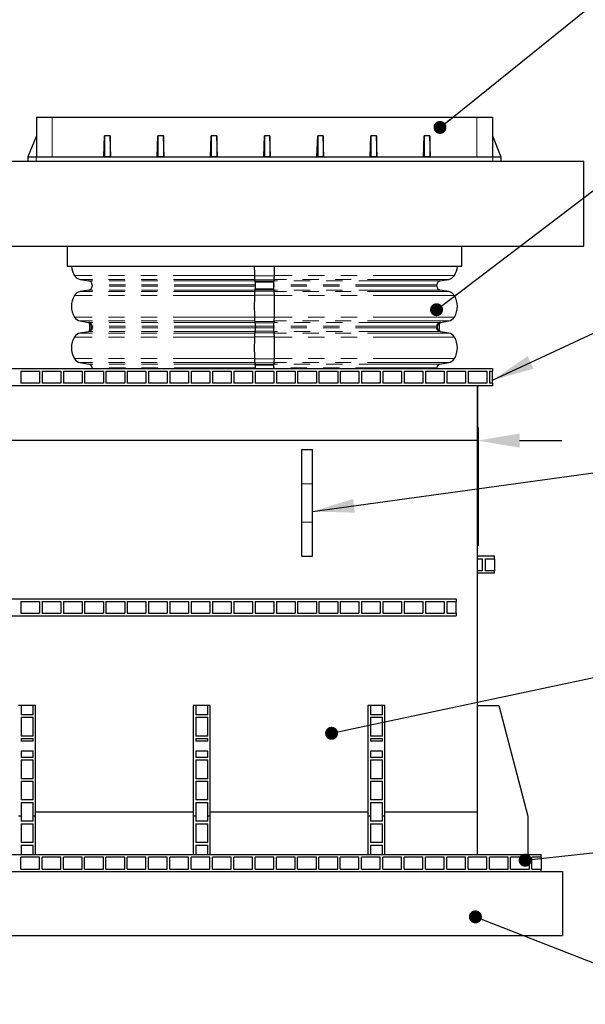
# Model space of a CAD drawing. Units: millimetres. Extents: x 15 to 966, y -824 to 292.
# Drawn here: x 873 to 917, y -668 to -591 of the extents above; entities that cross this region are included whole.
import ezdxf

# ---------------------------------------------------------------- set-up
doc = ezdxf.new("R2010")
doc.units = ezdxf.units.MM
doc.header["$PDSIZE"] = -1
doc.linetypes.add('PHANTOM', pattern=[12.7, 6.35, -1.27, 1.27, -1.27, 1.27, -1.27])
doc.styles.add('SLDTEXTSTYLE2', font='GOTHIC.TTF', dxfattribs={"width": 0.913})
doc.styles.get("Standard").update_dxf_attribs({"font": 'GOTHIC.TTF'})
doc.dimstyles.new('SLDDIMSTYLE2', dxfattribs={"dimtxt": 3.5, "dimasz": 3.302, "dimexe": 0, "dimexo": 0.0625, "dimgap": 0.875, "dimtad": 1, "dimdec": 0, "dimlfac": 30, "dimrnd": 1e-09, "dimzin": 12, "dimdsep": 46, "dimtxsty": 'SLDTEXTSTYLE2', "dimsah": 1, "dimcen": 0.09, "dimadec": 0, "dimazin": 3, "dimtfac": 1, "dimtdec": 0, "dimtmove": 0, "dimatfit": 0, "dimfxl": 1, "dimfrac": 2, "dimtolj": 1, "dimtzin": 12, "dimarcsym": 0})
doc.dimstyles.new('SLDDIMSTYLE3', dxfattribs={"dimtxt": 0.18, "dimasz": 1.016, "dimexe": 0, "dimexo": 0.0625, "dimgap": 0, "dimtad": 0, "dimtih": 1, "dimtoh": 1, "dimdec": 0, "dimrnd": 1e-09, "dimzin": 0, "dimdsep": 46, "dimtxsty": 'Standard', "dimblk1": 'DOT', "dimblk2": 'DOT', "dimsah": 1, "dimcen": 0.09, "dimadec": 0, "dimazin": 0, "dimtfac": 1.016, "dimtdec": 0, "dimtofl": 0, "dimtmove": 0, "dimatfit": 3, "dimldrblk": 'DOT', "dimfxl": 1, "dimfrac": 2, "dimtolj": 1, "dimtzin": 0, "dimarcsym": 0})
doc.dimstyles.new('SLDDIMSTYLE4', dxfattribs={"dimtxt": 0.18, "dimasz": 3.302, "dimexe": 0, "dimexo": 0.0625, "dimgap": 0, "dimtad": 0, "dimtih": 1, "dimtoh": 1, "dimdec": 0, "dimrnd": 1e-09, "dimzin": 0, "dimdsep": 46, "dimtxsty": 'Standard', "dimsah": 1, "dimcen": 0.09, "dimadec": 0, "dimazin": 0, "dimtfac": 3.302, "dimtdec": 0, "dimtofl": 0, "dimtmove": 0, "dimatfit": 3, "dimfxl": 1, "dimfrac": 2, "dimtolj": 1, "dimtzin": 0, "dimarcsym": 0})

# ---------------------------------------------------------------- blocks, each defined once
blk = doc.blocks.new('*D113')
at = {"color": 0, "linetype": 'Continuous', "lineweight": -2}
for p, q in [((851.66, -619.257), (851.66, -623.49)), ((908.327, -619.257), (908.327, -623.49)), ((848.358, -623.49), (834.22, -623.49)), ((908.327, -623.49), (851.66, -623.49)), ((911.629, -623.49), (914.931, -623.49))]:
    blk.add_line(p, q, dxfattribs=at)
at = {"color": 0}
for points in [[(848.358, -624.04), (848.358, -622.939), (851.66, -623.49)], [(911.629, -622.939), (911.629, -624.04), (908.327, -623.49)]]:
    blk.add_solid(points, dxfattribs=at)
at = {"layer": 'Defpoints', "color": 0}
for p in [(851.66, -619.194), (908.327, -619.194), (851.66, -623.49)]:
    blk.add_point(p, dxfattribs=at)
at = {"color": 0, "lineweight": 18, "insert": (839.638, -618.939), "char_height": 3.5, "attachment_point": 2, "style": 'SLDTEXTSTYLE2'}
blk.add_mtext('\\A1;1700', dxfattribs=at)
blk = doc.blocks.new('_Dot')
at = {"color": 0, "linetype": 'ByBlock', "lineweight": -2}
blk.add_line((-0.5, 0), (-1, 0), dxfattribs=at)
at = {"color": 0, "linetype": 'ByBlock', "const_width": 0.5}
blk.add_lwpolyline([(-0.25, 0, 1), (0.25, 0, 1)], format="xyb", close=True, dxfattribs=at)

msp = doc.modelspace()

# ---------------------------------------------------------------- linework, layer by layer
at = {"color": 7, "linetype": 'Continuous', "lineweight": 25}
for p, q in [((873.827, -598.192), (873.827, -601.292)), ((873.827, -598.192), (875.044, -598.192)), ((875.044, -598.192), (908.277, -598.192)), ((908.277, -598.192), (909.494, -598.192)), ((909.494, -598.192), (909.494, -601.292)), ((873.827, -599.658), (873.16, -601.292)), ((879.106, -601.292), (879.16, -599.658)), ((879.594, -599.658), (879.16, -599.658)), ((879.16, -599.658), (879.16, -601.292)), ((879.594, -599.658), (879.594, -601.292)), ((879.648, -601.292), (879.594, -599.658)), ((883.273, -601.292), (883.327, -599.658)), ((883.76, -599.658), (883.327, -599.658)), ((883.327, -599.658), (883.327, -601.292)), ((883.76, -599.658), (883.76, -601.292)), ((883.814, -601.292), (883.76, -599.658)), ((887.44, -601.292), (887.494, -599.658)), ((887.494, -599.658), (887.494, -601.292)), ((887.927, -599.658), (887.494, -599.658)), ((887.927, -599.658), (887.927, -601.292)), ((887.981, -601.292), (887.927, -599.658)), ((891.606, -601.292), (891.66, -599.658)), ((892.094, -599.658), (891.66, -599.658)), ((891.66, -599.658), (891.66, -601.292)), ((892.094, -599.658), (892.094, -601.292)), ((892.148, -601.292), (892.094, -599.658)), ((895.773, -601.292), (895.827, -599.658)), ((895.827, -599.658), (895.827, -601.292)), ((896.26, -599.658), (895.827, -599.658)), ((896.26, -599.658), (896.26, -601.292)), ((896.314, -601.292), (896.26, -599.658)), ((899.94, -601.292), (899.994, -599.658)), ((900.427, -599.658), (899.994, -599.658)), ((899.994, -599.658), (899.994, -601.292)), ((900.427, -599.658), (900.427, -601.292)), ((900.481, -601.292), (900.427, -599.658)), ((904.106, -601.292), (904.16, -599.658)), ((904.16, -599.658), (904.16, -601.292)), ((904.594, -599.658), (904.16, -599.658)), ((904.594, -599.658), (904.594, -601.292)), ((904.648, -601.292), (904.594, -599.658)), ((909.494, -599.658), (910.16, -601.292)), ((873.16, -601.292), (873.16, -601.625)), ((873.16, -601.292), (873.794, -601.292)), ((873.794, -601.292), (909.527, -601.292)), ((879.594, -601.292), (879.16, -601.292)), ((883.76, -601.292), (883.327, -601.292)), ((887.927, -601.292), (887.494, -601.292)), ((892.094, -601.292), (891.66, -601.292)), ((896.26, -601.292), (895.827, -601.292)), ((900.427, -601.292), (899.994, -601.292)), ((904.594, -601.292), (904.16, -601.292)), ((909.527, -601.292), (910.16, -601.292)), ((910.16, -601.292), (910.16, -601.625)), ((849.994, -601.625), (916.66, -601.625)), ((916.66, -608.292), (916.66, -601.625)), ((849.994, -608.292), (916.66, -608.292)), ((876.227, -608.292), (876.227, -609.858)), ((907.094, -609.858), (907.094, -608.292)), ((876.227, -609.858), (907.094, -609.858)), ((877.241, -610.884), (877.929, -611.005)), ((878.172, -611.295), (878.172, -611.425)), ((890.906, -610.916), (890.939, -611.03)), ((890.942, -611.096), (890.942, -611.624)), ((892.379, -611.096), (892.379, -611.624)), ((892.415, -610.916), (892.382, -611.03)), ((905.149, -611.425), (905.149, -611.295)), ((905.392, -611.005), (906.08, -610.884)), ((877.929, -611.715), (877.241, -611.836)), ((890.939, -611.69), (890.906, -611.803)), ((892.382, -611.69), (892.415, -611.803)), ((906.08, -611.836), (905.392, -611.715)), ((877.241, -614.134), (877.889, -614.248)), ((877.967, -614.347), (877.967, -614.874)), ((890.906, -614.167), (890.942, -614.288)), ((892.415, -614.167), (892.379, -614.288)), ((905.353, -614.874), (905.353, -614.347)), ((905.427, -614.249), (905.391, -614.256)), ((905.432, -614.248), (906.08, -614.134)), ((877.889, -614.972), (877.241, -615.087)), ((877.898, -614.971), (877.93, -614.965)), ((890.942, -614.932), (890.906, -615.054)), ((890.953, -614.545), (890.953, -614.676)), ((892.368, -614.545), (892.368, -614.676)), ((892.379, -614.932), (892.415, -615.054)), ((906.08, -615.087), (905.432, -614.972)), ((877.241, -617.385), (877.929, -617.506)), ((890.906, -617.418), (890.939, -617.531)), ((892.415, -617.418), (892.382, -617.531)), ((905.392, -617.506), (906.08, -617.385)), ((850.494, -617.861), (909.494, -617.861)), ((872.594, -618.061), (872.594, -618.994)), ((872.594, -618.061), (874.06, -618.061)), ((874.06, -618.061), (874.06, -618.994)), ((874.26, -618.061), (874.26, -618.994)), ((874.26, -618.061), (875.727, -618.061)), ((875.727, -618.061), (875.727, -618.994)), ((875.927, -618.061), (875.927, -618.994)), ((875.927, -618.061), (877.394, -618.061)), ((877.394, -618.061), (877.394, -618.994)), ((877.594, -618.061), (877.594, -618.994)), ((877.594, -618.061), (879.06, -618.061)), ((878.172, -617.796), (878.172, -617.861)), ((879.06, -618.061), (879.06, -618.994)), ((879.26, -618.061), (879.26, -618.994)), ((879.26, -618.061), (880.727, -618.061)), ((880.727, -618.061), (880.727, -618.994)), ((880.927, -618.061), (880.927, -618.994)), ((880.927, -618.061), (882.394, -618.061)), ((882.394, -618.061), (882.394, -618.994)), ((882.594, -618.061), (882.594, -618.994)), ((882.594, -618.061), (884.06, -618.061)), ((884.06, -618.061), (884.06, -618.994)), ((884.26, -618.061), (884.26, -618.994)), ((884.26, -618.061), (885.727, -618.061)), ((885.727, -618.061), (885.727, -618.994)), ((885.927, -618.061), (885.927, -618.994)), ((885.927, -618.061), (887.394, -618.061)), ((887.394, -618.061), (887.394, -618.994)), ((887.594, -618.061), (887.594, -618.994)), ((887.594, -618.061), (889.06, -618.061)), ((889.06, -618.061), (889.06, -618.994)), ((889.26, -618.061), (889.26, -618.994)), ((889.26, -618.061), (890.727, -618.061)), ((890.727, -618.061), (890.727, -618.994)), ((890.927, -618.061), (890.927, -618.994)), ((890.927, -618.061), (892.394, -618.061)), ((890.942, -617.597), (890.942, -617.861)), ((892.379, -617.597), (892.379, -617.861)), ((892.394, -618.061), (892.394, -618.994)), ((892.594, -618.061), (892.594, -618.994)), ((892.594, -618.061), (894.06, -618.061)), ((894.06, -618.061), (894.06, -618.994)), ((894.26, -618.061), (894.26, -618.994)), ((894.26, -618.061), (895.727, -618.061)), ((895.727, -618.061), (895.727, -618.994)), ((895.927, -618.061), (895.927, -618.994)), ((895.927, -618.061), (897.394, -618.061)), ((897.394, -618.061), (897.394, -618.994)), ((897.594, -618.061), (897.594, -618.994)), ((897.594, -618.061), (899.06, -618.061)), ((899.06, -618.061), (899.06, -618.994)), ((899.26, -618.061), (899.26, -618.994)), ((899.26, -618.061), (900.727, -618.061)), ((900.727, -618.061), (900.727, -618.994)), ((900.927, -618.061), (900.927, -618.994)), ((900.927, -618.061), (902.394, -618.061)), ((902.394, -618.061), (902.394, -618.994)), ((902.594, -618.061), (902.594, -618.994)), ((902.594, -618.061), (904.06, -618.061)), ((904.06, -618.061), (904.06, -618.994)), ((904.26, -618.061), (904.26, -618.994)), ((904.26, -618.061), (905.727, -618.061)), ((905.149, -617.861), (905.149, -617.796)), ((905.727, -618.061), (905.727, -618.994)), ((905.927, -618.061), (905.927, -618.994)), ((905.927, -618.061), (907.394, -618.061)), ((907.394, -618.061), (907.394, -618.994)), ((907.594, -618.061), (907.594, -618.994)), ((907.594, -618.061), (909.06, -618.061)), ((909.06, -618.061), (909.06, -618.994)), ((909.26, -618.061), (909.494, -618.061)), ((909.26, -618.061), (909.26, -618.994)), ((909.494, -617.861), (909.494, -618.061)), ((909.494, -618.994), (909.494, -618.061)), ((874.06, -618.994), (872.594, -618.994)), ((875.727, -618.994), (874.26, -618.994)), ((877.394, -618.994), (875.927, -618.994)), ((879.06, -618.994), (877.594, -618.994)), ((880.727, -618.994), (879.26, -618.994)), ((882.394, -618.994), (880.927, -618.994)), ((884.06, -618.994), (882.594, -618.994)), ((885.727, -618.994), (884.26, -618.994)), ((887.394, -618.994), (885.927, -618.994)), ((889.06, -618.994), (887.594, -618.994)), ((890.727, -618.994), (889.26, -618.994)), ((892.394, -618.994), (890.927, -618.994)), ((894.06, -618.994), (892.594, -618.994)), ((895.727, -618.994), (894.26, -618.994)), ((897.394, -618.994), (895.927, -618.994)), ((899.06, -618.994), (897.594, -618.994)), ((900.727, -618.994), (899.26, -618.994)), ((902.394, -618.994), (900.927, -618.994)), ((904.06, -618.994), (902.594, -618.994)), ((905.727, -618.994), (904.26, -618.994)), ((907.394, -618.994), (905.927, -618.994)), ((909.06, -618.994), (907.594, -618.994)), ((909.494, -618.994), (909.26, -618.994)), ((909.494, -618.994), (909.494, -619.194)), ((909.494, -619.194), (850.494, -619.194)), ((908.327, -652.528), (908.327, -619.194)), ((908.327, -652.528), (908.327, -619.194)), ((908.377, -622.456), (908.327, -622.456)), ((908.377, -622.456), (908.377, -623.314)), ((908.377, -623.314), (908.377, -626.081)), ((894.577, -626.861), (894.577, -624.194)), ((894.577, -624.194), (895.41, -624.194)), ((895.41, -626.861), (895.41, -624.194)), ((908.377, -626.081), (908.327, -626.081)), ((908.377, -626.12), (908.327, -626.12)), ((908.377, -626.124), (908.327, -626.124)), ((908.377, -626.239), (908.327, -626.239)), ((908.377, -626.352), (908.327, -626.352)), ((908.377, -626.406), (908.327, -626.406)), ((908.327, -626.743), (908.377, -626.743)), ((894.577, -629.861), (894.577, -626.861)), ((895.41, -629.861), (895.41, -626.861)), ((908.377, -626.911), (908.327, -626.911)), ((908.377, -626.929), (908.327, -626.929)), ((908.327, -627.028), (908.377, -627.028)), ((908.377, -627.441), (908.327, -627.441)), ((908.377, -626.893), (908.377, -626.904)), ((908.377, -627.028), (908.377, -627.441)), ((908.377, -628.357), (908.327, -628.357)), ((908.377, -628.877), (908.327, -628.877)), ((908.377, -628.919), (908.327, -628.919)), ((908.327, -629.18), (908.377, -629.18)), ((908.327, -629.189), (908.377, -629.189)), ((908.327, -629.272), (908.377, -629.272)), ((908.377, -629.286), (908.377, -629.926)), ((894.577, -632.528), (894.577, -629.861)), ((895.41, -632.528), (895.41, -629.861)), ((908.377, -629.926), (908.377, -631.458)), ((908.377, -631.458), (908.327, -631.458)), ((908.327, -631.667), (908.377, -631.667)), ((908.377, -631.706), (908.327, -631.706)), ((908.377, -631.718), (908.327, -631.718)), ((908.377, -631.718), (908.327, -631.718)), ((908.377, -631.458), (908.377, -631.667)), ((908.377, -631.667), (908.377, -631.689)), ((908.377, -631.713), (908.377, -631.718)), ((894.577, -632.528), (895.41, -632.528)), ((909.66, -632.528), (908.327, -632.528)), ((908.327, -632.728), (908.727, -632.728)), ((908.727, -633.661), (908.727, -632.728)), ((908.927, -632.728), (909.66, -632.728)), ((908.927, -632.728), (908.927, -633.661)), ((909.66, -632.728), (909.66, -632.528)), ((909.66, -632.728), (909.66, -633.661)), ((908.727, -633.661), (908.327, -633.661)), ((909.66, -633.661), (908.927, -633.661)), ((909.66, -633.861), (909.66, -633.661)), ((909.66, -633.861), (908.327, -633.861)), ((853.327, -635.861), (906.66, -635.861)), ((906.66, -635.861), (906.66, -636.061)), ((872.594, -636.061), (872.594, -636.994)), ((872.594, -636.061), (874.06, -636.061)), ((874.06, -636.061), (874.06, -636.994)), ((874.26, -636.061), (874.26, -636.994)), ((874.26, -636.061), (875.727, -636.061)), ((875.727, -636.061), (875.727, -636.994)), ((875.927, -636.061), (875.927, -636.994)), ((875.927, -636.061), (877.394, -636.061)), ((877.394, -636.061), (877.394, -636.994)), ((877.594, -636.061), (877.594, -636.994)), ((877.594, -636.061), (879.06, -636.061)), ((879.06, -636.061), (879.06, -636.994)), ((879.26, -636.061), (879.26, -636.994)), ((879.26, -636.061), (880.727, -636.061)), ((880.727, -636.061), (880.727, -636.994)), ((880.927, -636.061), (880.927, -636.994)), ((880.927, -636.061), (882.394, -636.061)), ((882.394, -636.061), (882.394, -636.994)), ((882.594, -636.061), (882.594, -636.994)), ((882.594, -636.061), (884.06, -636.061)), ((884.06, -636.061), (884.06, -636.994)), ((884.26, -636.061), (884.26, -636.994)), ((884.26, -636.061), (885.727, -636.061)), ((885.727, -636.061), (885.727, -636.994)), ((885.927, -636.061), (885.927, -636.994)), ((885.927, -636.061), (887.394, -636.061)), ((887.394, -636.061), (887.394, -636.994)), ((887.594, -636.061), (887.594, -636.994)), ((887.594, -636.061), (889.06, -636.061)), ((889.06, -636.061), (889.06, -636.994)), ((889.26, -636.061), (889.26, -636.994)), ((889.26, -636.061), (890.727, -636.061)), ((890.727, -636.061), (890.727, -636.994)), ((890.927, -636.061), (890.927, -636.994)), ((890.927, -636.061), (892.394, -636.061)), ((892.394, -636.061), (892.394, -636.994)), ((892.594, -636.061), (892.594, -636.994)), ((892.594, -636.061), (894.06, -636.061)), ((894.06, -636.061), (894.06, -636.994)), ((894.26, -636.061), (894.26, -636.994)), ((894.26, -636.061), (895.727, -636.061)), ((895.727, -636.061), (895.727, -636.994)), ((895.927, -636.061), (895.927, -636.994)), ((895.927, -636.061), (897.394, -636.061)), ((897.394, -636.061), (897.394, -636.994)), ((897.594, -636.061), (897.594, -636.994)), ((897.594, -636.061), (899.06, -636.061)), ((899.06, -636.061), (899.06, -636.994)), ((899.26, -636.061), (899.26, -636.994)), ((899.26, -636.061), (900.727, -636.061)), ((900.727, -636.061), (900.727, -636.994)), ((900.927, -636.061), (900.927, -636.994)), ((900.927, -636.061), (902.394, -636.061)), ((902.394, -636.061), (902.394, -636.994)), ((902.594, -636.061), (902.594, -636.994)), ((902.594, -636.061), (904.06, -636.061)), ((904.06, -636.061), (904.06, -636.994)), ((904.26, -636.061), (904.26, -636.994)), ((904.26, -636.061), (905.727, -636.061)), ((905.727, -636.061), (905.727, -636.994)), ((905.927, -636.061), (906.66, -636.061)), ((905.927, -636.061), (905.927, -636.994)), ((906.66, -636.994), (906.66, -636.061)), ((853.327, -637.194), (906.66, -637.194)), ((872.594, -636.994), (874.06, -636.994)), ((874.26, -636.994), (875.727, -636.994)), ((875.927, -636.994), (877.394, -636.994)), ((877.594, -636.994), (879.06, -636.994)), ((879.26, -636.994), (880.727, -636.994)), ((880.927, -636.994), (882.394, -636.994)), ((882.594, -636.994), (884.06, -636.994)), ((884.26, -636.994), (885.727, -636.994)), ((885.927, -636.994), (887.394, -636.994)), ((887.594, -636.994), (889.06, -636.994)), ((889.26, -636.994), (890.727, -636.994)), ((890.927, -636.994), (892.394, -636.994)), ((892.594, -636.994), (894.06, -636.994)), ((894.26, -636.994), (895.727, -636.994)), ((895.927, -636.994), (897.394, -636.994)), ((897.594, -636.994), (899.06, -636.994)), ((899.26, -636.994), (900.727, -636.994)), ((900.927, -636.994), (902.394, -636.994)), ((902.594, -636.994), (904.06, -636.994)), ((904.26, -636.994), (905.727, -636.994)), ((905.927, -636.994), (906.66, -636.994)), ((906.66, -636.994), (906.66, -637.194)), ((872.627, -644.194), (872.427, -644.194)), ((872.627, -644.194), (872.627, -644.928)), ((873.56, -644.194), (872.627, -644.194)), ((873.56, -644.928), (873.56, -644.194)), ((873.76, -644.194), (873.56, -644.194)), ((873.76, -652.861), (873.76, -644.194)), ((886.294, -644.194), (886.094, -644.194)), ((886.094, -644.194), (886.094, -652.861)), ((886.294, -644.194), (886.294, -644.928)), ((887.227, -644.194), (886.294, -644.194)), ((887.227, -644.928), (887.227, -644.194)), ((887.427, -644.194), (887.227, -644.194)), ((887.427, -652.861), (887.427, -644.194)), ((899.96, -644.194), (899.76, -644.194)), ((899.76, -644.194), (899.76, -652.861)), ((899.96, -644.194), (899.96, -644.928)), ((900.894, -644.194), (899.96, -644.194)), ((900.894, -644.928), (900.894, -644.194)), ((901.094, -644.194), (900.894, -644.194)), ((901.094, -652.861), (901.094, -644.194)), ((908.327, -644.194), (909.994, -644.194)), ((909.994, -644.194), (912.26, -652.861)), ((873.56, -644.928), (872.627, -644.928)), ((872.627, -645.128), (873.56, -645.128)), ((872.627, -645.128), (872.627, -646.594)), ((873.56, -646.594), (873.56, -645.128)), ((887.227, -644.928), (886.294, -644.928)), ((886.294, -645.128), (887.227, -645.128)), ((886.294, -645.128), (886.294, -646.594)), ((887.227, -646.594), (887.227, -645.128)), ((900.894, -644.928), (899.96, -644.928)), ((899.96, -645.128), (900.894, -645.128)), ((899.96, -645.128), (899.96, -646.594)), ((900.894, -646.594), (900.894, -645.128)), ((873.56, -646.594), (872.627, -646.594)), ((887.227, -646.594), (886.294, -646.594)), ((900.894, -646.594), (899.96, -646.594)), ((872.627, -646.794), (873.56, -646.794)), ((872.627, -646.794), (872.627, -646.998)), ((873.56, -646.998), (872.627, -646.998)), ((873.56, -646.998), (873.56, -646.794)), ((886.294, -646.794), (887.227, -646.794)), ((886.294, -646.794), (886.294, -646.998)), ((887.227, -646.998), (886.294, -646.998)), ((887.227, -646.998), (887.227, -646.794)), ((899.96, -646.794), (900.894, -646.794)), ((899.96, -646.794), (899.96, -646.998)), ((900.894, -646.998), (899.96, -646.998)), ((900.894, -646.998), (900.894, -646.794)), ((873.56, -647.763), (872.627, -647.763)), ((872.627, -647.763), (872.627, -648.261)), ((873.56, -648.261), (872.627, -648.261)), ((873.56, -648.261), (873.56, -647.763)), ((887.227, -647.763), (886.294, -647.763)), ((886.294, -647.763), (886.294, -648.261)), ((887.227, -648.261), (886.294, -648.261)), ((887.227, -648.261), (887.227, -647.763)), ((900.894, -647.763), (899.96, -647.763)), ((899.96, -647.763), (899.96, -648.261)), ((900.894, -648.261), (899.96, -648.261)), ((900.894, -648.261), (900.894, -647.763)), ((872.627, -648.461), (873.56, -648.461)), ((872.627, -648.461), (872.627, -649.928)), ((873.56, -649.928), (873.56, -648.461)), ((886.294, -648.461), (887.227, -648.461)), ((886.294, -648.461), (886.294, -649.928)), ((887.227, -649.928), (887.227, -648.461)), ((899.96, -648.461), (900.894, -648.461)), ((899.96, -648.461), (899.96, -649.928)), ((900.894, -649.928), (900.894, -648.461)), ((873.56, -649.928), (872.627, -649.928)), ((872.627, -650.128), (873.56, -650.128)), ((872.627, -650.128), (872.627, -651.594)), ((873.56, -651.594), (873.56, -650.128)), ((887.227, -649.928), (886.294, -649.928)), ((886.294, -650.128), (887.227, -650.128)), ((886.294, -650.128), (886.294, -651.594)), ((887.227, -651.594), (887.227, -650.128)), ((900.894, -649.928), (899.96, -649.928)), ((899.96, -650.128), (900.894, -650.128)), ((899.96, -650.128), (899.96, -651.594)), ((900.894, -651.594), (900.894, -650.128)), ((873.56, -651.594), (872.627, -651.594)), ((872.627, -651.794), (873.56, -651.794)), ((872.627, -651.794), (872.627, -652.861)), ((873.56, -652.861), (873.56, -651.794)), ((887.227, -651.594), (886.294, -651.594)), ((886.294, -651.794), (887.227, -651.794)), ((886.294, -651.794), (886.294, -652.861)), ((887.227, -652.861), (887.227, -651.794)), ((900.894, -651.594), (899.96, -651.594)), ((899.96, -651.794), (900.894, -651.794)), ((899.96, -651.794), (899.96, -652.861)), ((900.894, -652.861), (900.894, -651.794)), ((872.627, -652.861), (872.427, -652.861)), ((872.627, -652.861), (872.627, -653.261)), ((873.56, -653.261), (873.56, -652.861)), ((873.76, -652.861), (873.56, -652.861)), ((873.76, -652.528), (886.094, -652.528)), ((873.76, -652.528), (886.094, -652.528)), ((873.76, -655.861), (873.76, -652.861)), ((886.294, -652.861), (886.094, -652.861)), ((886.094, -652.861), (886.094, -655.861)), ((886.294, -652.861), (886.294, -653.261)), ((887.427, -652.861), (887.227, -652.861)), ((887.227, -653.261), (887.227, -652.861)), ((887.427, -652.528), (899.76, -652.528)), ((887.427, -652.528), (899.76, -652.528)), ((887.427, -655.861), (887.427, -652.861)), ((899.96, -652.861), (899.76, -652.861)), ((899.76, -652.861), (899.76, -655.861)), ((899.96, -652.861), (899.96, -653.261)), ((901.094, -652.861), (900.894, -652.861)), ((900.894, -653.261), (900.894, -652.861)), ((901.094, -652.528), (908.327, -652.528)), ((901.094, -652.528), (908.327, -652.528)), ((901.094, -655.861), (901.094, -652.861)), ((908.327, -655.861), (908.327, -652.528)), ((908.327, -655.861), (908.327, -652.528)), ((912.26, -652.861), (912.26, -655.861)), ((873.56, -653.261), (872.627, -653.261)), ((872.627, -653.461), (873.56, -653.461)), ((872.627, -653.461), (872.627, -654.928)), ((873.56, -654.928), (873.56, -653.461)), ((887.227, -653.261), (886.294, -653.261)), ((886.294, -653.461), (887.227, -653.461)), ((886.294, -653.461), (886.294, -654.928)), ((887.227, -654.928), (887.227, -653.461)), ((900.894, -653.261), (899.96, -653.261)), ((899.96, -653.461), (900.894, -653.461)), ((899.96, -653.461), (899.96, -654.928)), ((900.894, -654.928), (900.894, -653.461)), ((873.56, -654.928), (872.627, -654.928)), ((872.627, -655.128), (873.56, -655.128)), ((872.627, -655.128), (872.627, -655.861)), ((873.56, -655.861), (873.56, -655.128)), ((887.227, -654.928), (886.294, -654.928)), ((886.294, -655.128), (887.227, -655.128)), ((886.294, -655.128), (886.294, -655.861)), ((887.227, -655.861), (887.227, -655.128)), ((900.894, -654.928), (899.96, -654.928)), ((899.96, -655.128), (900.894, -655.128)), ((899.96, -655.128), (899.96, -655.861)), ((900.894, -655.861), (900.894, -655.128)), ((846.66, -655.861), (913.327, -655.861)), ((913.327, -656.061), (913.327, -655.861)), ((874.06, -656.061), (872.594, -656.061)), ((872.594, -656.994), (872.594, -656.061)), ((874.06, -656.994), (874.06, -656.061)), ((875.727, -656.061), (874.26, -656.061)), ((874.26, -656.994), (874.26, -656.061)), ((875.727, -656.994), (875.727, -656.061)), ((877.394, -656.061), (875.927, -656.061)), ((875.927, -656.994), (875.927, -656.061)), ((877.394, -656.994), (877.394, -656.061)), ((879.06, -656.061), (877.594, -656.061)), ((877.594, -656.994), (877.594, -656.061)), ((879.06, -656.994), (879.06, -656.061)), ((880.727, -656.061), (879.26, -656.061)), ((879.26, -656.994), (879.26, -656.061)), ((880.727, -656.994), (880.727, -656.061)), ((882.394, -656.061), (880.927, -656.061)), ((880.927, -656.994), (880.927, -656.061)), ((882.394, -656.994), (882.394, -656.061)), ((884.06, -656.061), (882.594, -656.061)), ((882.594, -656.994), (882.594, -656.061)), ((884.06, -656.994), (884.06, -656.061)), ((885.727, -656.061), (884.26, -656.061)), ((884.26, -656.994), (884.26, -656.061)), ((885.727, -656.994), (885.727, -656.061)), ((887.394, -656.061), (885.927, -656.061)), ((885.927, -656.994), (885.927, -656.061)), ((887.394, -656.994), (887.394, -656.061)), ((889.06, -656.061), (887.594, -656.061)), ((887.594, -656.994), (887.594, -656.061)), ((889.06, -656.994), (889.06, -656.061)), ((890.727, -656.061), (889.26, -656.061)), ((889.26, -656.994), (889.26, -656.061)), ((890.727, -656.994), (890.727, -656.061)), ((892.394, -656.061), (890.927, -656.061)), ((890.927, -656.994), (890.927, -656.061)), ((892.394, -656.994), (892.394, -656.061)), ((894.06, -656.061), (892.594, -656.061)), ((892.594, -656.994), (892.594, -656.061)), ((894.06, -656.994), (894.06, -656.061)), ((895.727, -656.061), (894.26, -656.061)), ((894.26, -656.994), (894.26, -656.061)), ((895.727, -656.994), (895.727, -656.061)), ((897.394, -656.061), (895.927, -656.061)), ((895.927, -656.994), (895.927, -656.061)), ((897.394, -656.994), (897.394, -656.061)), ((899.06, -656.061), (897.594, -656.061)), ((897.594, -656.994), (897.594, -656.061)), ((899.06, -656.994), (899.06, -656.061)), ((900.727, -656.061), (899.26, -656.061)), ((899.26, -656.994), (899.26, -656.061)), ((900.727, -656.994), (900.727, -656.061)), ((902.394, -656.061), (900.927, -656.061)), ((900.927, -656.994), (900.927, -656.061)), ((902.394, -656.994), (902.394, -656.061)), ((904.06, -656.061), (902.594, -656.061)), ((902.594, -656.994), (902.594, -656.061)), ((904.06, -656.994), (904.06, -656.061)), ((905.727, -656.061), (904.26, -656.061)), ((904.26, -656.994), (904.26, -656.061)), ((905.727, -656.994), (905.727, -656.061)), ((907.394, -656.061), (905.927, -656.061)), ((905.927, -656.994), (905.927, -656.061)), ((907.394, -656.994), (907.394, -656.061)), ((909.06, -656.061), (907.594, -656.061)), ((907.594, -656.994), (907.594, -656.061)), ((909.06, -656.994), (909.06, -656.061)), ((910.727, -656.061), (909.26, -656.061)), ((909.26, -656.994), (909.26, -656.061)), ((910.727, -656.994), (910.727, -656.061)), ((912.394, -656.061), (910.927, -656.061)), ((910.927, -656.994), (910.927, -656.061)), ((912.394, -656.994), (912.394, -656.061)), ((913.327, -656.061), (912.594, -656.061)), ((912.594, -656.994), (912.594, -656.061)), ((913.327, -656.061), (913.327, -656.994)), ((844.994, -657.194), (914.994, -657.194)), ((872.594, -656.994), (874.06, -656.994)), ((874.26, -656.994), (875.727, -656.994)), ((875.927, -656.994), (877.394, -656.994)), ((877.594, -656.994), (879.06, -656.994)), ((879.26, -656.994), (880.727, -656.994)), ((880.927, -656.994), (882.394, -656.994)), ((882.594, -656.994), (884.06, -656.994)), ((884.26, -656.994), (885.727, -656.994)), ((885.927, -656.994), (887.394, -656.994)), ((887.594, -656.994), (889.06, -656.994)), ((889.26, -656.994), (890.727, -656.994)), ((890.927, -656.994), (892.394, -656.994)), ((892.594, -656.994), (894.06, -656.994)), ((894.26, -656.994), (895.727, -656.994)), ((895.927, -656.994), (897.394, -656.994)), ((897.594, -656.994), (899.06, -656.994)), ((899.26, -656.994), (900.727, -656.994)), ((900.927, -656.994), (902.394, -656.994)), ((902.594, -656.994), (904.06, -656.994)), ((904.26, -656.994), (905.727, -656.994)), ((905.927, -656.994), (907.394, -656.994)), ((907.594, -656.994), (909.06, -656.994)), ((909.26, -656.994), (910.727, -656.994)), ((910.927, -656.994), (912.394, -656.994)), ((912.594, -656.994), (913.327, -656.994)), ((913.327, -657.194), (913.327, -656.994)), ((914.994, -657.194), (914.994, -662.194)), ((844.994, -662.194), (914.994, -662.194))]:
    msp.add_line(p, q, dxfattribs=at)
at = {"color": 8, "linetype": 'PHANTOM', "lineweight": 18}
for p, q in [((875.044, -598.192), (875.044, -601.292)), ((908.277, -598.192), (908.277, -601.292)), ((873.794, -601.292), (873.794, -601.625)), ((909.527, -601.292), (909.527, -601.625)), ((890.88, -610.577), (876.795, -610.577)), ((906.526, -610.577), (892.441, -610.577)), ((890.899, -610.884), (877.241, -610.884)), ((890.932, -611.005), (877.929, -611.005)), ((890.942, -611.295), (878.172, -611.295)), ((892.44, -610.595), (890.881, -610.595)), ((892.415, -610.916), (890.906, -610.916)), ((892.382, -611.03), (890.939, -611.03)), ((892.379, -611.096), (890.942, -611.096)), ((905.149, -611.295), (892.379, -611.295)), ((905.392, -611.005), (892.389, -611.005)), ((906.08, -610.884), (892.422, -610.884)), ((890.899, -611.836), (877.241, -611.836)), ((890.932, -611.715), (877.929, -611.715)), ((890.942, -611.425), (878.172, -611.425)), ((892.44, -612.125), (890.881, -612.125)), ((892.415, -611.803), (890.906, -611.803)), ((892.382, -611.69), (890.939, -611.69)), ((892.379, -611.624), (890.942, -611.624)), ((905.149, -611.425), (892.379, -611.425)), ((905.392, -611.715), (892.389, -611.715)), ((906.08, -611.836), (892.422, -611.836)), ((890.88, -612.142), (876.795, -612.142)), ((906.526, -612.142), (892.441, -612.142)), ((890.88, -613.828), (876.795, -613.828)), ((890.899, -614.134), (877.241, -614.134)), ((890.932, -614.256), (877.93, -614.256)), ((892.44, -613.845), (890.881, -613.845)), ((892.415, -614.167), (890.906, -614.167)), ((892.379, -614.288), (890.942, -614.288)), ((905.391, -614.256), (892.389, -614.256)), ((906.08, -614.134), (892.422, -614.134)), ((906.526, -613.828), (892.441, -613.828)), ((890.899, -615.087), (877.241, -615.087)), ((890.932, -614.965), (877.93, -614.965)), ((878.175, -614.545), (878.106, -614.545)), ((878.106, -614.676), (878.106, -614.545)), ((878.175, -614.676), (878.106, -614.676)), ((890.953, -614.545), (878.175, -614.545)), ((878.175, -614.545), (878.175, -614.676)), ((890.953, -614.676), (878.175, -614.676)), ((892.415, -615.054), (890.906, -615.054)), ((892.379, -614.932), (890.942, -614.932)), ((892.368, -614.545), (890.953, -614.545)), ((892.368, -614.676), (890.953, -614.676)), ((905.146, -614.545), (892.368, -614.545)), ((905.146, -614.676), (892.368, -614.676)), ((905.391, -614.965), (892.389, -614.965)), ((906.08, -615.087), (892.422, -615.087)), ((905.146, -614.676), (905.146, -614.545)), ((905.146, -614.545), (905.215, -614.545)), ((905.146, -614.676), (905.215, -614.676)), ((905.215, -614.545), (905.215, -614.676)), ((890.88, -615.393), (876.795, -615.393)), ((892.44, -615.376), (890.881, -615.376)), ((906.526, -615.393), (892.441, -615.393)), ((890.88, -617.079), (876.795, -617.079)), ((890.899, -617.385), (877.241, -617.385)), ((890.932, -617.506), (877.929, -617.506)), ((892.44, -617.096), (890.881, -617.096)), ((892.415, -617.418), (890.906, -617.418)), ((905.392, -617.506), (892.389, -617.506)), ((906.08, -617.385), (892.422, -617.385)), ((906.526, -617.079), (892.441, -617.079)), ((890.942, -617.796), (878.172, -617.796)), ((892.382, -617.531), (890.939, -617.531)), ((892.379, -617.597), (890.942, -617.597)), ((905.149, -617.796), (892.379, -617.796)), ((908.377, -623.314), (908.327, -623.314)), ((894.577, -626.861), (895.41, -626.861)), ((894.577, -629.861), (895.41, -629.861)), ((908.377, -629.926), (908.327, -629.926)), ((908.377, -631.689), (908.327, -631.689))]:
    msp.add_line(p, q, dxfattribs=at)
at = {"color": 7, "linetype": 'Continuous', "lineweight": 25}
for centre, radius, start, end in [((878.194, -609.734), 1.633, 184.35399, 211.06759), ((877.354, -610.24), 0.653, 211.06759, 260), ((918.197, -609.771), 27.328, 180.18325, 181.72676), ((865.124, -609.771), 27.328, 358.27324, 359.81675), ((905.967, -610.24), 0.653, 280, 328.93241), ((905.127, -609.734), 1.633, 328.93241, 355.64601), ((877.878, -611.295), 0.294, 0, 80), ((892.971, -610.597), 2.09, 179.93075, 188.78948), ((890.485, -611.083), 0.457, 358.39583, 6.63324), ((892.836, -611.083), 0.457, 173.36676, 181.60417), ((890.35, -610.597), 2.09, 351.21052, 0.06925), ((905.443, -611.295), 0.294, 100, 180), ((877.354, -612.479), 0.653, 100, 148.93241), ((877.878, -611.425), 0.294, 280, 0), ((920.05, -612.985), 29.181, 178.31104, 181.68896), ((892.971, -612.123), 2.09, 171.21052, 180.06925), ((890.485, -611.637), 0.457, 353.36676, 1.60417), ((892.836, -611.637), 0.457, 178.39583, 186.63324), ((890.35, -612.123), 2.09, 359.93075, 8.78948), ((863.271, -612.985), 29.181, 358.31104, 1.68896), ((905.443, -611.425), 0.294, 180, 260), ((905.967, -612.479), 0.653, 31.06759, 80), ((878.194, -612.985), 1.633, 148.93241, 211.06759), ((905.127, -612.985), 1.633, 328.93241, 31.06759), ((877.354, -613.491), 0.653, 211.06759, 260), ((877.867, -614.346), 0.1, 359.52684, 80.19745), ((892.971, -613.848), 2.09, 179.93075, 188.78948), ((889.165, -614.495), 1.789, 358.39583, 6.63324), ((894.156, -614.495), 1.789, 173.36676, 181.60417), ((890.35, -613.848), 2.09, 351.21052, 0.06925), ((905.453, -614.346), 0.1, 99.80255, 180.36054), ((905.967, -613.491), 0.653, 280, 328.93241), ((877.354, -615.73), 0.653, 100, 148.93241), ((877.867, -614.875), 0.1, 279.80255, 0.36054), ((892.971, -615.373), 2.09, 171.21052, 180.06925), ((889.165, -614.726), 1.789, 353.36676, 1.60417), ((894.156, -614.726), 1.789, 178.39583, 186.63324), ((890.35, -615.373), 2.09, 359.93075, 8.78948), ((905.453, -614.875), 0.1, 179.52684, 260.19745), ((905.967, -615.73), 0.653, 31.06759, 80), ((878.194, -616.236), 1.633, 148.93241, 211.06759), ((920.05, -616.236), 29.181, 178.31104, 181.68896), ((863.271, -616.236), 29.181, 358.31104, 1.68896), ((905.127, -616.236), 1.633, 328.93241, 31.06759), ((877.354, -616.742), 0.653, 211.06759, 260), ((877.878, -617.796), 0.294, 0, 80), ((892.971, -617.098), 2.09, 179.93075, 188.78948), ((890.35, -617.098), 2.09, 351.21052, 0.06925), ((905.443, -617.796), 0.294, 100, 180), ((905.967, -616.742), 0.653, 280, 328.93241), ((890.485, -617.584), 0.457, 358.39583, 6.63324), ((892.836, -617.584), 0.457, 173.36676, 181.60417)]:
    msp.add_arc(centre, radius, start, end, dxfattribs=at)
at = {"color": 8, "linetype": 'PHANTOM', "lineweight": 18}
for centre, start, end in [((877.908, -614.343), 353.25923, 75.63255), ((905.413, -614.343), 104.36745, 186.74077), ((877.908, -614.877), 284.36745, 6.74077), ((905.413, -614.877), 173.25923, 255.63255)]:
    msp.add_arc(centre, 0.0907, start, end, dxfattribs=at)
for points, knots in [([(877.888, -614.248), (877.888, -614.248), (877.884, -614.248), (877.886, -614.248), (877.889, -614.248)], [0, 0, 0, 0, 0.152032, 1, 1, 1, 1]), ([(877.97, -614.347), (877.969, -614.347), (877.967, -614.346), (877.979, -614.349), (877.994, -614.353), (877.998, -614.354)], [0, 0, 0, 0, 0.197856, 0.794218, 1, 1, 1, 1]), ([(877.998, -614.354), (878, -614.355), (878.006, -614.356), (878.021, -614.363), (878.048, -614.381), (878.078, -614.421), (878.098, -614.472), (878.105, -614.515), (878.106, -614.54), (878.106, -614.545)], [0, 0, 0, 0, 0.0486949, 0.1191405, 0.2994675, 0.5043859, 0.7124537, 0.9348963, 1, 1, 1, 1]), ([(905.215, -614.545), (905.216, -614.525), (905.219, -614.486), (905.237, -614.433), (905.263, -614.392), (905.293, -614.366), (905.313, -614.357), (905.322, -614.354), (905.323, -614.354)], [0, 0, 0, 0, 0.231556, 0.449375, 0.639561, 0.804988, 0.971092, 1, 1, 1, 1]), ([(905.323, -614.354), (905.334, -614.351), (905.351, -614.347), (905.351, -614.347), (905.351, -614.347)], [0, 0, 0, 0, 0.599662, 1, 1, 1, 1]), ([(905.432, -614.248), (905.435, -614.248), (905.437, -614.248), (905.428, -614.249), (905.427, -614.249)], [0, 0, 0, 0, 0.943628, 1, 1, 1, 1]), ([(877.913, -614.968), (877.9, -614.97), (877.883, -614.973), (877.887, -614.973), (877.889, -614.973)], [0, 0, 0, 0, 0.74448, 1, 1, 1, 1]), ([(877.97, -614.874), (877.969, -614.874), (877.967, -614.875), (877.979, -614.872), (877.994, -614.868), (877.998, -614.867)], [0, 0, 0, 0, 0.197856, 0.794218, 1, 1, 1, 1]), ([(877.998, -614.867), (878, -614.866), (878.006, -614.865), (878.021, -614.858), (878.048, -614.84), (878.078, -614.8), (878.098, -614.749), (878.105, -614.706), (878.106, -614.681), (878.106, -614.676)], [0, 0, 0, 0, 0.0486949, 0.1191405, 0.2994675, 0.5043859, 0.7124537, 0.9348963, 1, 1, 1, 1]), ([(905.215, -614.676), (905.216, -614.696), (905.219, -614.735), (905.237, -614.788), (905.263, -614.829), (905.293, -614.855), (905.313, -614.864), (905.322, -614.866), (905.323, -614.867)], [0, 0, 0, 0, 0.231556, 0.449375, 0.639561, 0.804988, 0.971092, 1, 1, 1, 1]), ([(905.323, -614.867), (905.334, -614.87), (905.351, -614.874), (905.351, -614.874), (905.351, -614.874)], [0, 0, 0, 0, 0.599662, 1, 1, 1, 1]), ([(905.432, -614.973), (905.433, -614.973), (905.433, -614.973), (905.407, -614.968), (905.391, -614.965)], [0, 0, 0, 0, 0.400174, 1, 1, 1, 1])]:
    msp.add_open_spline(points, degree=3, knots=knots, dxfattribs=at)
at = {"color": 7, "linetype": 'Continuous', "lineweight": 25}
for points, knots in [([(877.93, -614.256), (877.924, -614.255), (877.903, -614.251), (877.894, -614.249), (877.888, -614.248)], [0, 0, 0, 0, 0.267981, 1, 1, 1, 1]), ([(878.175, -614.545), (878.175, -614.537), (878.174, -614.498), (878.157, -614.431), (878.109, -614.353), (878.043, -614.295), (877.977, -614.266), (877.943, -614.258), (877.93, -614.256)], [0, 0, 0, 0, 0.058271, 0.260419, 0.461453, 0.677246, 0.874657, 1, 1, 1, 1]), ([(905.391, -614.256), (905.39, -614.256), (905.387, -614.256), (905.366, -614.261), (905.322, -614.274), (905.256, -614.312), (905.197, -614.372), (905.154, -614.453), (905.149, -614.514), (905.146, -614.545)], [0, 0, 0, 0, 0.0090693, 0.0298487, 0.2082975, 0.3888811, 0.5848107, 0.7914377, 1, 1, 1, 1]), ([(877.93, -614.965), (877.924, -614.966), (877.917, -614.968), (877.913, -614.968), (877.913, -614.968)], [0, 0, 0, 0, 0.929655, 1, 1, 1, 1]), ([(878.175, -614.676), (878.175, -614.684), (878.174, -614.723), (878.157, -614.79), (878.109, -614.868), (878.043, -614.926), (877.977, -614.955), (877.943, -614.963), (877.93, -614.965)], [0, 0, 0, 0, 0.058271, 0.260419, 0.461453, 0.677246, 0.874657, 1, 1, 1, 1]), ([(905.391, -614.965), (905.39, -614.965), (905.387, -614.965), (905.366, -614.96), (905.322, -614.947), (905.256, -614.909), (905.197, -614.849), (905.154, -614.768), (905.149, -614.707), (905.146, -614.676)], [0, 0, 0, 0, 0.0090693, 0.0298487, 0.2082975, 0.3888811, 0.5848107, 0.7914377, 1, 1, 1, 1]), ([(908.377, -626.081), (908.377, -626.087), (908.377, -626.109), (908.377, -626.122), (908.377, -626.121), (908.377, -626.12)], [0, 0, 0, 0, 0.209718, 0.741356, 1, 1, 1, 1]), ([(908.377, -626.125), (908.377, -626.125), (908.377, -626.123), (908.377, -626.129), (908.377, -626.149), (908.377, -626.184), (908.377, -626.22), (908.377, -626.239)], [0, 0, 0, 0, 0.024429, 0.331946, 0.556841, 0.773188, 1, 1, 1, 1]), ([(908.377, -626.239), (908.377, -626.252), (908.377, -626.278), (908.377, -626.322), (908.377, -626.356), (908.377, -626.376), (908.377, -626.386), (908.377, -626.385), (908.377, -626.385)], [0, 0, 0, 0, 0.141961, 0.281078, 0.56995, 0.763618, 0.939097, 1, 1, 1, 1]), ([(908.377, -626.352), (908.377, -626.352), (908.377, -626.352), (908.377, -626.354), (908.377, -626.362), (908.377, -626.377), (908.377, -626.392), (908.377, -626.401), (908.377, -626.406)], [0, 0, 0, 0, 0.030181, 0.137112, 0.357777, 0.590287, 0.81884, 1, 1, 1, 1]), ([(908.377, -626.406), (908.377, -626.408), (908.377, -626.413), (908.377, -626.426), (908.377, -626.458), (908.377, -626.509), (908.377, -626.573), (908.377, -626.628), (908.377, -626.674), (908.377, -626.709), (908.377, -626.733), (908.377, -626.744), (908.377, -626.742), (908.377, -626.742)], [0, 0, 0, 0, 0.008036, 0.019422, 0.050093, 0.134857, 0.240519, 0.374101, 0.487948, 0.619011, 0.769659, 0.942767, 1, 1, 1, 1]), ([(908.377, -626.743), (908.377, -626.745), (908.377, -626.757), (908.377, -626.781), (908.377, -626.813), (908.377, -626.844), (908.377, -626.872), (908.377, -626.891), (908.377, -626.905), (908.377, -626.909), (908.377, -626.911)], [0, 0, 0, 0, 0.03586, 0.209526, 0.404435, 0.600492, 0.758016, 0.887179, 0.959861, 1, 1, 1, 1]), ([(908.377, -626.911), (908.377, -626.912), (908.377, -626.915), (908.377, -626.919), (908.377, -626.923), (908.377, -626.926), (908.377, -626.928), (908.377, -626.929), (908.377, -626.929), (908.377, -626.929)], [0, 0, 0, 0, 0.102552, 0.275257, 0.60605, 0.763159, 0.892575, 0.964, 1, 1, 1, 1]), ([(908.377, -626.929), (908.377, -626.929), (908.377, -626.929), (908.377, -626.931), (908.377, -626.934), (908.377, -626.945), (908.377, -626.962), (908.377, -626.983), (908.377, -627.003), (908.377, -627.019), (908.377, -627.027), (908.377, -627.027), (908.377, -627.027)], [0, 0, 0, 0, 0.003816, 0.009491, 0.022242, 0.056691, 0.155201, 0.283127, 0.449169, 0.630444, 0.844013, 1, 1, 1, 1]), ([(908.377, -627.441), (908.377, -627.527), (908.377, -627.684), (908.377, -627.899), (908.377, -628.074), (908.377, -628.207), (908.377, -628.298), (908.377, -628.342), (908.377, -628.357)], [0, 0, 0, 0, 0.278058, 0.511913, 0.701617, 0.847269, 0.9491, 1, 1, 1, 1]), ([(908.377, -627.447), (908.377, -627.454), (908.377, -627.47), (908.377, -627.469), (908.377, -627.469)], [0, 0, 0, 0, 0.4728236, 1, 1, 1, 1]), ([(908.377, -628.357), (908.377, -628.379), (908.377, -628.431), (908.377, -628.536), (908.377, -628.649), (908.377, -628.756), (908.377, -628.824), (908.377, -628.862), (908.377, -628.877)], [0, 0, 0, 0, 0.124823, 0.29693, 0.605456, 0.777432, 0.915745, 1, 1, 1, 1]), ([(908.377, -628.875), (908.377, -628.877), (908.377, -628.881), (908.377, -628.908), (908.377, -628.919)], [0, 0, 0, 0, 0.588058, 1, 1, 1, 1]), ([(908.377, -628.928), (908.377, -628.949), (908.377, -628.994), (908.377, -629.066), (908.377, -629.128), (908.377, -629.167), (908.377, -629.178), (908.377, -629.18), (908.377, -629.18), (908.377, -629.18), (908.377, -629.18)], [0, 0, 0, 0, 0.244394, 0.512689, 0.81202, 0.964043, 0.981078, 0.994027, 0.999075, 1, 1, 1, 1]), ([(908.377, -629.2), (908.377, -629.213), (908.377, -629.229), (908.377, -629.25), (908.377, -629.26), (908.377, -629.267), (908.377, -629.271), (908.377, -629.272), (908.377, -629.272), (908.377, -629.272)], [0, 0, 0, 0, 0.448396, 0.583917, 0.693345, 0.78704, 0.880735, 0.990163, 1, 1, 1, 1]), ([(908.377, -631.689), (908.377, -631.691), (908.377, -631.695), (908.377, -631.699), (908.377, -631.703), (908.377, -631.706), (908.377, -631.706), (908.377, -631.706)], [0, 0, 0, 0, 0.206195, 0.3856991, 0.5533337, 0.7595434, 1, 1, 1, 1])]:
    msp.add_open_spline(points, degree=3, knots=knots, dxfattribs=at)

# ---------------------------------------------------------------- dimensions: what is measured, and where the dimension line sits
at = {"color": 8, "linetype": 'Continuous', "lineweight": 18}
dim = msp.add_linear_dim(base=(851.66, -623.49), p1=(908.327, -619.194), p2=(851.66, -619.194), dimstyle='SLDDIMSTYLE2', dxfattribs=at)
dim.commit()
dim.dimension.update_dxf_attribs({"geometry": '*D113', "text_midpoint": (839.638, -623.49), "dimtype": 160})

# ---------------------------------------------------------------- leaders
at = {"color": 7, "linetype": 'Continuous', "lineweight": 0}
for points, dimstyle in [([(905.399, -599), (926.424, -582.069)], 'SLDDIMSTYLE3'), ([(905.128, -613.253), (926.341, -597.111)], 'SLDDIMSTYLE3'), ([(909.494, -618.772), (925.798, -611.158)], 'SLDDIMSTYLE4'), ([(895.41, -629.039), (925.382, -624.897)], 'SLDDIMSTYLE4'), ([(896.914, -646.379), (925.444, -640.296)], 'SLDDIMSTYLE3'), ([(912.064, -656.3), (925.365, -654.849)], 'SLDDIMSTYLE3'), ([(908.167, -660.732), (925.673, -667.571)], 'SLDDIMSTYLE3')]:
    msp.add_leader(points, dimstyle=dimstyle, dxfattribs=at)

doc.saveas('drawing.dxf')
